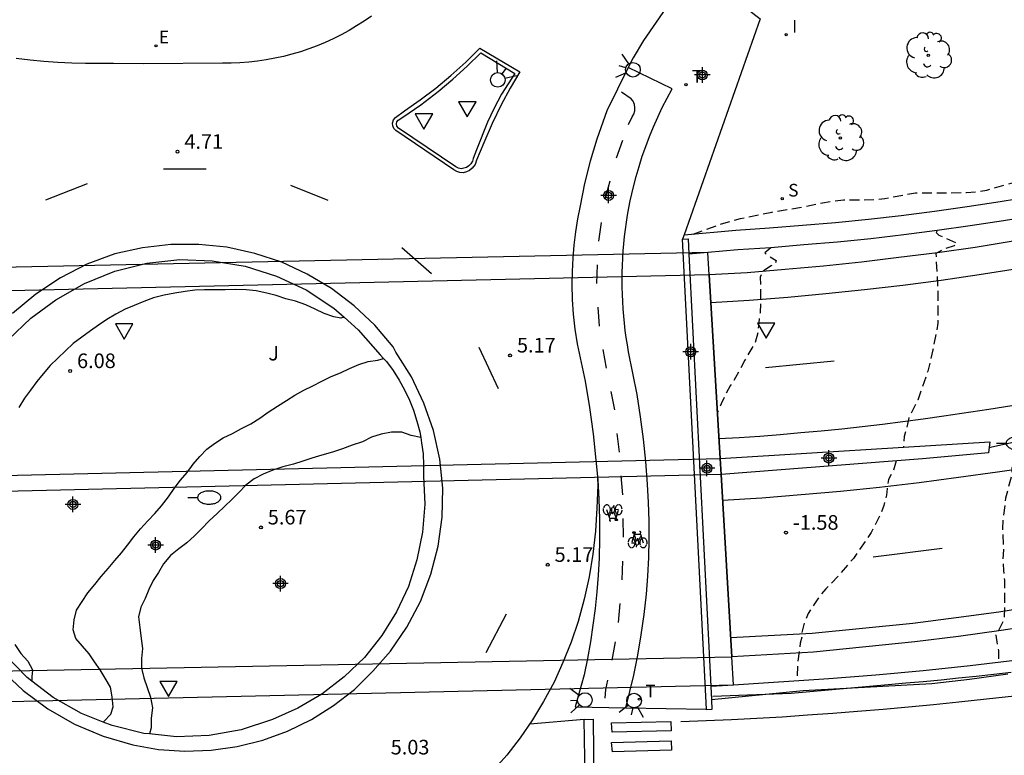
# Model space of a CAD drawing. Units: metres. Extents: x 584494 to 584845, y 4794789 to 4795041.
# Drawn here: x 584613 to 584664, y 4794817 to 4794855 of the extents above; entities that cross this region are included whole.
import ezdxf

# ---------------------------------------------------------------- set-up
doc = ezdxf.new("R2010")
doc.units = ezdxf.units.M
doc.header["$MEASUREMENT"] = 0
doc.linetypes.add('TRAZOS_NORMALES', pattern=[0.75, 0.5, -0.25])
for name, color, linetype in [('020194', 31, 'TRAZOS_NORMALES'), ('020204', 9, 'Continuous'), ('020308', 9, 'Continuous'), ('060102', 9, 'Continuous'), ('060108', 9, 'Continuous'), ('060112', 1, 'Continuous'), ('060129', 1, 'Continuous'), ('060132', 9, 'Continuous'), ('070101', 9, 'Continuous'), ('070105', 6, 'Continuous'), ('070111', 6, 'Continuous'), ('080135', 9, 'Continuous'), ('090212', 9, 'Continuous'), ('100105', 3, 'Continuous'), ('100116', 71, 'Continuous'), ('100202', 3, 'Continuous'), ('100302', 7, 'Continuous'), ('210204', 9, 'Continuous'), ('210304', 9, 'Continuous'), ('220207', 9, 'Continuous'), ('220307', 9, 'Continuous'), ('250202', 9, 'Continuous'), ('260101', 9, 'Continuous'), ('260203', 9, 'Continuous'), ('260204', 9, 'Continuous'), ('260205', 9, 'Continuous'), ('260303', 9, 'Continuous'), ('270204', 9, 'Continuous'), ('270304', 9, 'Continuous'), ('Centroides', 1, 'Continuous')]:
    doc.layers.add(name, color=color, linetype=linetype)
doc.styles.add('ARIAL', font='arial.ttf', dxfattribs={"height": 1})
doc.styles.add('ROMANS', font='romans__.ttf', dxfattribs={"height": 1})

# ---------------------------------------------------------------- blocks, each defined once
blk = doc.blocks.new('Centroide')
for points in [[(0.402, 0), (-0.402, 0)], [(0, -0.402), (0, 0.402)]]:
    blk.add_lwpolyline(points)
for radius in [0.256, 0.159]:
    blk.add_circle((0, 0), radius)
blk = doc.blocks.new('COTAPU')
blk.add_circle((0, 0), 0.075)
blk = doc.blocks.new('SETRA')
at = {"linetype": 'Continuous'}
blk.add_lwpolyline([(0.451, 0.26), (-0.45, 0.26), (-0.001, -0.52)], close=True, dxfattribs=at)
blk = doc.blocks.new('ARBOL')
blk.add_circle((0, 0), 0.0587)
for centre, radius, start, end in [((-0.28, 0.855), 0.3, 359.2878, 173.6078), ((0.097, 0.97), 0.21, 23.1565, 160.4665), ((0.438, 0.881), 0.24, 301.578, 139.328), ((-0.564, 0.381), 0.532, 92.28, 254.58), ((0.656, 0.288), 0.443, 319.8556, 114.7656), ((-0.091, 0.321), 0.12, 119.14, 310.56), ((0.819, -0.249), 0.383, 235.5275, 62.0275), ((-0.556, -0.339), 0.555, 142.64, 266.54), ((-0.039, -0.384), 0.21, 189.64, 323.88), ((-0.301, -0.676), 0.45, 213.78, 295.32), ((0.299, -0.624), 0.532, 224.67, 0.24)]:
    blk.add_arc(centre, radius, start, end)
blk = doc.blocks.new('FAREDI')
blk.add_line((0, 0), (0.5, 0))
blk.add_lwpolyline([(0.5, 0, 0.159986), (0.538, -0.117, 0.106322), (0.675, -0.238, 0.071006), (0.858, -0.309, 0.057309), (1.099, -0.337, 0.057309), (1.339, -0.309, 0.071006), (1.522, -0.238, 0.106322), (1.659, -0.117, 0.159986), (1.697, 0, 0.159986), (1.659, 0.117, 0.106322), (1.522, 0.238, 0.071006), (1.339, 0.309, 0.057309), (1.099, 0.337, 0.057309), (0.858, 0.309, 0.071006), (0.675, 0.238, 0.106322), (0.538, 0.117, 0.159986)], format="xyb", close=True)
blk = doc.blocks.new('REGALU')
blk.add_circle((0, 0), 0.055)
blk = doc.blocks.new('REGTRA')
blk.add_circle((0, 0), 0.055)
blk = doc.blocks.new('SEMAFO')
for p, q in [((-0.24, -0.29), (-0.625, -0.75)), ((0.005, -0.375), (0.005, -0.74)), ((0.24, -0.29), (0.625, -0.75))]:
    blk.add_line(p, q)
blk.add_circle((0, 0), 0.375)
blk = doc.blocks.new('BICI')
at = {"color": 9, "linetype": 'Continuous', "flags": 128}
for points in [[(-0.25, 0.103), (-0.281, 0.109), (-0.309, 0.108), (-0.335, 0.101), (-0.367, 0.084), (-0.382, 0.072), (-0.396, 0.059), (-0.416, 0.034), (-0.427, 0.017), (-0.44, -0.009), (-0.451, -0.037), (-0.457, -0.058), (-0.462, -0.082), (-0.467, -0.121)], [(-0.165, 0.27), (-0.282, -0.123)], [(-0.113, -0.111), (-0.117, -0.082), (-0.126, -0.043), (-0.141, -0.003), (-0.153, 0.018), (-0.165, 0.038), (-0.187, 0.064), (-0.195, 0.071)], [(-0.123, 0.201), (-0.174, 0.353)], [(0.029, 0.05), (0.001, 0.05)], [(0.07, -0.04), (0.191, 0.198)], [(0.219, 0.073), (0.204, 0.059), (0.191, 0.044), (0.176, 0.022), (0.164, 0.001), (0.155, -0.022), (0.148, -0.04), (0.142, -0.062), (0.137, -0.088), (0.134, -0.107), (0.133, -0.139), (0.133, -0.164), (0.135, -0.188), (0.141, -0.22), (0.146, -0.242), (0.156, -0.269)], [(0.255, 0.097), (0.276, 0.105), (0.302, 0.109), (0.329, 0.108), (0.361, 0.099), (0.384, 0.087), (0.405, 0.071), (0.424, 0.052), (0.439, 0.032), (0.455, 0.004), (0.467, -0.022), (0.478, -0.057), (0.484, -0.088), (0.488, -0.128), (0.488, -0.165), (0.485, -0.193), (0.483, -0.21)], [(-0.467, -0.164), (-0.462, -0.205), (-0.457, -0.229), (-0.446, -0.264), (-0.433, -0.294), (-0.416, -0.322), (-0.401, -0.343), (-0.381, -0.362), (-0.368, -0.372), (-0.343, -0.386), (-0.309, -0.396)], [(-0.289, -0.144), (-0.066, -0.144)], [(-0.274, -0.397), (-0.244, -0.39), (-0.218, -0.377), (-0.197, -0.361), (-0.177, -0.341), (-0.161, -0.32), (-0.146, -0.294), (-0.134, -0.269), (-0.124, -0.24), (-0.118, -0.212), (-0.113, -0.184), (-0.112, -0.171)], [(-0.091, -0.171), (-0.088, -0.187), (-0.085, -0.2), (-0.08, -0.214), (-0.075, -0.226), (-0.068, -0.238), (-0.059, -0.25), (-0.049, -0.26), (-0.033, -0.271), (-0.017, -0.276), (-0.004, -0.277), (0.008, -0.275), (0.018, -0.271)], [(0.047, -0.04), (0.033, -0.026), (0.021, -0.018), (0.007, -0.013), (-0.012, -0.012), (-0.035, -0.02), (-0.05, -0.031), (-0.06, -0.042), (-0.073, -0.061), (-0.081, -0.081), (-0.086, -0.097), (-0.09, -0.114)], [(-0.051, -0.344), (-0.025, -0.344)], [(0.044, -0.251), (0.055, -0.236), (0.064, -0.218), (0.071, -0.202), (0.076, -0.181), (0.079, -0.161), (0.08, -0.138), (0.079, -0.12), (0.075, -0.097), (0.07, -0.081), (0.063, -0.065)], [(0.175, -0.309), (0.192, -0.334), (0.206, -0.35), (0.226, -0.368), (0.248, -0.382), (0.276, -0.393), (0.297, -0.397), (0.32, -0.398), (0.348, -0.392), (0.369, -0.384), (0.392, -0.37), (0.416, -0.349), (0.43, -0.332), (0.444, -0.313), (0.454, -0.295), (0.465, -0.27), (0.472, -0.252)]]:
    blk.add_lwpolyline(points, dxfattribs=at)
at = {"color": 9, "linetype": 'Continuous'}
for points in [[(-0.236, 0.385), (-0.243, 0.371), (-0.224, 0.366)], [(-0.22, 0.365), (-0.087, 0.365), (-0.091, 0.384), (-0.104, 0.391), (-0.226, 0.391), (-0.236, 0.385)], [(-0.128, 0.302), (0.171, 0.302)], [(-0.049, -0.018), (-0.123, 0.201)], [(0.015, -0.014), (0.029, 0.05)], [(0.029, 0.05), (0.063, 0.051)], [(0.171, 0.302), (0.165, 0.361), (0.177, 0.381), (0.182, 0.407), (0.167, 0.423), (0.149, 0.428), (0.122, 0.428)], [(0.171, 0.302), (0.311, -0.144)], [(-0.051, -0.344), (-0.076, -0.344)], [(-0.033, -0.274), (-0.051, -0.344)]]:
    blk.add_lwpolyline(points, dxfattribs=at)
blk = doc.blocks.new('SANEA')
blk.add_circle((0, 0), 0.055)
blk = doc.blocks.new('REIND')
blk.add_circle((0, 0), 0.055)

msp = doc.modelspace()

# ---------------------------------------------------------------- linework, layer by layer
at = {"layer": '020194', "flags": 128}
for points, elevation in [([(584647.595, 4794843.909), (584649.053, 4794844.427), (584650.033, 4794844.707), (584651.643, 4794845.037), (584653.213, 4794845.297), (584654.233, 4794845.517), (584654.763, 4794845.607), (584655.313, 4794845.667), (584656.913, 4794845.677), (584657.443, 4794845.737), (584659.003, 4794846.027), (584661.623, 4794846.037), (584662.143, 4794846.077), (584662.673, 4794846.167), (584664.153, 4794846.597), (584664.693, 4794846.717), (584666.213, 4794846.937), (584666.733, 4794846.997), (584667.803, 4794847.177), (584668.813, 4794847.327), (584669.322, 4794847.417), (584670.882, 4794847.767), (584672.542, 4794848.047), (584673.052, 4794848.157), (584675.602, 4794848.837), (584677.252, 4794849.217), (584678.792, 4794849.537), (584679.772, 4794849.807), (584681.342, 4794850.177), (584681.892, 4794850.287), (584686.602, 4794851.526), (584690.712, 4794852.776), (584691.742, 4794853.066), (584692.242, 4794853.236), (584694.752, 4794854.176), (584695.272, 4794854.346), (584696.292, 4794854.626), (584697.322, 4794854.946), (584697.832, 4794855.126), (584698.802, 4794855.506), (584699.802, 4794855.866), (584700.862, 4794856.186), (584702.452, 4794856.566), (584703.452, 4794856.856), (584703.942, 4794856.956), (584704.972, 4794857.106), (584705.522, 4794857.206), (584707.072, 4794857.526), (584707.562, 4794857.656), (584709.592, 4794858.256), (584710.082, 4794858.376), (584712.162, 4794858.756), (584713.221, 4794858.986), (584713.751, 4794859.126), (584714.271, 4794859.296), (584715.331, 4794859.606), (584716.361, 4794859.866), (584717.921, 4794860.215), (584718.961, 4794860.495), (584721.111, 4794861.115), (584722.691, 4794861.425), (584723.781, 4794861.735), (584726.951, 4794862.585), (584727.981, 4794862.895), (584729.011, 4794863.165), (584730.021, 4794863.465), (584731.631, 4794863.835), (584732.661, 4794864.115), (584734.781, 4794864.625), (584735.841, 4794864.855), (584736.381, 4794865.005), (584738.931, 4794865.815), (584740.941, 4794866.425), (584742.461, 4794866.855), (584742.971, 4794867.025), (584743.501, 4794867.165), (584744.501, 4794867.385), (584745.011, 4794867.555), (584745.501, 4794867.795), (584745.921, 4794868.095), (584746.321, 4794868.465), (584746.981, 4794869.305), (584747.261, 4794869.735), (584747.801, 4794870.645), (584748.161, 4794871.075), (584748.571, 4794871.455), (584749.021, 4794871.814), (584749.871, 4794872.454), (584750.311, 4794872.714), (584750.781, 4794872.964), (584751.261, 4794873.184), (584751.801, 4794873.364), (584752.321, 4794873.434), (584753.351, 4794873.434), (584754.441, 4794873.364), (584754.991, 4794873.354), (584755.501, 4794873.374), (584756.571, 4794873.464), (584757.131, 4794873.434), (584757.661, 4794873.354), (584758.151, 4794873.244), (584759.17, 4794872.974), (584759.69, 4794872.854), (584760.21, 4794872.694), (584760.69, 4794872.524), (584761.22, 4794872.374), (584761.72, 4794872.304), (584763.8, 4794872.234), (584764.33, 4794872.254), (584764.83, 4794872.304), (584765.87, 4794872.374), (584766.43, 4794872.434), (584766.98, 4794872.514), (584768.51, 4794872.794), (584769.06, 4794872.854), (584769.56, 4794872.864), (584770.09, 4794872.904), (584770.65, 4794873.004), (584771.17, 4794873.154), (584772.14, 4794873.474), (584773.63, 4794874.114), (584774.13, 4794874.354), (584775.48, 4794875.104), (584775.92, 4794875.374), (584776.75, 4794875.944), (584777.18, 4794876.254), (584777.66, 4794876.664), (584778, 4794877.084), (584778.36, 4794877.464), (584778.495, 4794877.582)], 5.14), ([(584668.592, 4794845.487), (584668.512, 4794845.307), (584668.642, 4794845.187), (584669.492, 4794845.007), (584669.302, 4794844.867), (584668.832, 4794844.657), (584668.422, 4794844.357), (584668.132, 4794843.947), (584668.012, 4794843.487), (584667.862, 4794842.997), (584667.832, 4794842.657), (584667.692, 4794842.147), (584667.202, 4794840.667), (584667.152, 4794839.607), (584667.102, 4794839.067), (584667.032, 4794838.557), (584667.022, 4794838.057), (584667.122, 4794837.017), (584667.092, 4794836.497), (584666.992, 4794835.997), (584666.952, 4794835.067), (584666.782, 4794834.057), (584666.562, 4794833.827), (584665.752, 4794833.607), (584665.292, 4794833.397), (584664.852, 4794833.117), (584664.502, 4794832.757), (584664.182, 4794832.347), (584663.952, 4794831.887), (584663.942, 4794831.527), (584663.632, 4794830.347), (584663.502, 4794829.268), (584663.482, 4794828.768), (584663.522, 4794827.688), (584663.492, 4794827.168), (584663.522, 4794826.638), (584663.572, 4794826.138), (584663.582, 4794825.638), (584663.582, 4794825.108), (584663.552, 4794824.098), (584663.132, 4794823.308), (584663.262, 4794822.518), (584663.262, 4794822.008), (584663.242, 4794821.918)], -0.86), ([(584660.123, 4794844.087), (584660.063, 4794843.997), (584660.203, 4794843.857), (584661.153, 4794843.427), (584660.993, 4794843.307), (584660.513, 4794843.157), (584660.053, 4794842.907), (584660.163, 4794840.877), (584660.163, 4794839.337), (584659.903, 4794837.967), (584659.643, 4794836.877), (584659.133, 4794835.387), (584658.663, 4794834.477), (584658.563, 4794833.988), (584658.423, 4794833.508), (584658.393, 4794832.966)], -1.36), ([(584651.581, 4794843.207), (584651.273, 4794842.937), (584651.413, 4794842.827), (584651.863, 4794842.557), (584651.813, 4794842.377), (584651.603, 4794842.277), (584651.163, 4794841.997), (584651.043, 4794841.697), (584651.063, 4794840.407), (584651.033, 4794839.867), (584650.963, 4794839.358), (584650.913, 4794838.838), (584650.783, 4794838.348), (584650.253, 4794837.438), (584649.773, 4794836.538), (584649.503, 4794836.108), (584649.253, 4794835.658), (584649.033, 4794835.198), (584648.833, 4794834.688)], -1.86), ([(584658.024, 4794832.264), (584657.872, 4794831.748), (584657.622, 4794831.308), (584657.552, 4794830.838), (584657.522, 4794830.508), (584657.382, 4794829.978), (584657.202, 4794829.498), (584656.742, 4794828.578), (584655.822, 4794827.258), (584655.102, 4794826.418), (584654.412, 4794825.688), (584654.062, 4794825.278), (584653.502, 4794824.418), (584653.292, 4794823.938), (584653.182, 4794823.448), (584653.202, 4794823.308), (584653.092, 4794822.898), (584652.952, 4794821.898), (584652.932, 4794820.98)], -1.36)]:
    msp.add_lwpolyline(points, dxfattribs=dict(at, elevation=elevation))
at = {"layer": '060102', "flags": 128}
for points in [[(584763.59, 4794869.034), (584762.14, 4794868.574), (584760.66, 4794868.164), (584759.14, 4794867.814), (584749.351, 4794865.155), (584726.531, 4794859.325), (584709.012, 4794854.776), (584695.332, 4794851.076), (584681.692, 4794847.367), (584681.032, 4794847.237), (584680.312, 4794847.157), (584669.782, 4794844.597), (584667.882, 4794844.207), (584665.953, 4794843.867), (584664.023, 4794843.537), (584662.073, 4794843.227), (584660.133, 4794842.947), (584658.163, 4794842.707), (584656.233, 4794842.457), (584654.283, 4794842.267), (584652.323, 4794842.087), (584650.363, 4794841.917), (584648.419, 4794841.808)], [(584648.419, 4794841.808), (584557.99, 4794839.75)], [(584665.662, 4794823.898), (584663.412, 4794823.558), (584661.212, 4794823.248), (584658.972, 4794822.978), (584653.772, 4794822.438), (584649.584, 4794822.209)], [(584558.196, 4794820.42), (584649.584, 4794822.209)]]:
    msp.add_lwpolyline(points, dxfattribs=at)
at = {"layer": '060108', "flags": 128}
for points in [[(584647.853, 4794857.411), (584646.838, 4794856.272), (584646.193, 4794855.503), (584645.05, 4794853.847), (584644.517, 4794852.954), (584644.27, 4794852.455)], [(584631.083, 4794855.105), (584630.71, 4794854.844), (584630.327, 4794854.597), (584629.936, 4794854.364), (584629.537, 4794854.145), (584629.13, 4794853.941), (584628.716, 4794853.751), (584628.295, 4794853.576), (584627.869, 4794853.416), (584627.437, 4794853.272), (584627.004, 4794853.144), (584626.567, 4794853.031), (584626.126, 4794852.934), (584625.682, 4794852.852), (584625.235, 4794852.786), (584624.787, 4794852.736), (584624.337, 4794852.702), (584623.885, 4794852.683), (584623.434, 4794852.681), (584619.388, 4794852.655), (584617.848, 4794852.674), (584617.133, 4794852.665), (584616.419, 4794852.671), (584615.704, 4794852.691), (584614.99, 4794852.726), (584614.277, 4794852.776), (584613.566, 4794852.84), (584612.855, 4794852.919)], [(584644.27, 4794852.455), (584643.171, 4794850.229), (584642.651, 4794848.783), (584642.315, 4794847.654), (584642.029, 4794846.511), (584641.793, 4794845.356), (584641.662, 4794844.69), (584641.556, 4794844.02), (584641.474, 4794843.346), (584641.416, 4794842.67), (584641.383, 4794841.993), (584641.375, 4794841.314), (584641.395, 4794840.551), (584641.446, 4794839.79), (584641.528, 4794839.032), (584641.641, 4794838.277), (584642.048, 4794836.351), (584642.277, 4794835.007), (584642.463, 4794833.656), (584642.607, 4794832.3), (584642.698, 4794831.295), (584642.76, 4794830.288), (584642.792, 4794829.28), (584642.795, 4794828.271), (584642.769, 4794827.263), (584642.723, 4794826.4), (584642.655, 4794825.539), (584642.566, 4794824.679), (584642.456, 4794823.822), (584642.324, 4794822.969), (584642.17, 4794822.118), (584641.996, 4794821.272), (584641.535, 4794819.629), (584644.141, 4794819.586)], [(584612.464, 4794838.498), (584613.604, 4794839.598), (584614.894, 4794840.538), (584616.354, 4794841.378), (584617.914, 4794841.998), (584619.564, 4794842.418), (584621.244, 4794842.598), (584622.914, 4794842.538), (584624.604, 4794842.268), (584626.214, 4794841.748), (584627.744, 4794841.038), (584629.163, 4794840.108), (584629.681, 4794839.644)], [(584629.681, 4794839.644), (584630.413, 4794838.988), (584631.533, 4794837.708), (584631.706, 4794837.519)], [(584631.706, 4794837.519), (584631.853, 4794837.358), (584632.193, 4794836.898), (584632.503, 4794836.408), (584632.783, 4794835.908), (584633.033, 4794835.388), (584633.243, 4794834.858), (584633.413, 4794834.308), (584633.563, 4794833.748), (584633.615, 4794833.458)], [(584633.615, 4794833.458), (584633.663, 4794833.188), (584633.733, 4794832.618), (584633.763, 4794832.038), (584633.763, 4794831.478), (584633.823, 4794830.038), (584633.713, 4794828.598), (584633.413, 4794827.188), (584632.983, 4794825.818), (584632.373, 4794824.518), (584631.623, 4794823.288), (584630.723, 4794822.168), (584629.693, 4794821.168), (584628.533, 4794820.289), (584627.313, 4794819.559), (584626.003, 4794818.979), (584624.403, 4794818.449), (584622.753, 4794818.159), (584621.073, 4794818.099), (584619.693, 4794818.239)], [(584613.664, 4794820.949), (584613.414, 4794821.139), (584612.254, 4794822.339)], [(584617.316, 4794818.851), (584616.213, 4794819.289), (584614.753, 4794820.119), (584613.664, 4794820.949)], [(584644.141, 4794819.586), (584648.284, 4794819.519)], [(584619.693, 4794818.239), (584619.403, 4794818.269), (584617.773, 4794818.669), (584617.316, 4794818.851)]]:
    msp.add_lwpolyline(points, dxfattribs=at)
at = {"layer": '060112', "flags": 128}
msp.add_lwpolyline([(584644.141, 4794819.586), (584644.555, 4794821.266), (584644.762, 4794822.294), (584644.938, 4794823.328), (584645.083, 4794824.367), (584645.196, 4794825.41), (584645.271, 4794826.351), (584645.32, 4794827.294), (584645.344, 4794828.238), (584645.341, 4794829.182), (584645.314, 4794830.126), (584645.26, 4794831.069), (584645.175, 4794832.224), (584645.056, 4794833.375), (584644.904, 4794834.523), (584644.719, 4794835.666), (584644.288, 4794837.86), (584644.224, 4794838.226), (584644.167, 4794838.593), (584644.116, 4794838.962), (584644.073, 4794839.331), (584644.036, 4794839.7), (584644.006, 4794840.071), (584643.983, 4794840.442), (584643.966, 4794840.813), (584643.957, 4794841.185), (584643.954, 4794841.556), (584643.958, 4794841.928), (584643.969, 4794842.299), (584643.987, 4794842.671), (584644.011, 4794843.042), (584644.043, 4794843.412), (584644.081, 4794843.782), (584644.126, 4794844.15), (584644.177, 4794844.518), (584644.236, 4794844.886), (584644.301, 4794845.251), (584644.373, 4794845.616), (584644.452, 4794845.979), (584644.537, 4794846.341), (584644.673, 4794846.865), (584644.823, 4794847.385), (584644.987, 4794847.902), (584645.165, 4794848.413), (584645.357, 4794848.92), (584645.561, 4794849.421), (584645.78, 4794849.917), (584646.011, 4794850.406), (584646.256, 4794850.889), (584646.513, 4794851.366), (584644.27, 4794852.455)], dxfattribs=at)
at = {"layer": '060129', "flags": 128}
for points in [[(584648.419, 4794841.808), (584648.35, 4794842.962)], [(584648.979, 4794832.388), (584648.419, 4794841.808)], [(584649.028, 4794831.568), (584648.979, 4794832.388)], [(584649.584, 4794822.209), (584649.028, 4794831.568)], [(584649.67, 4794820.764), (584649.584, 4794822.209)]]:
    msp.add_lwpolyline(points, dxfattribs=at)
at = {"layer": '060132', "flags": 128}
for points in [[(584636.656, 4794853.458), (584638.704, 4794852.244), (584638.206, 4794851.404), (584637.742, 4794850.543), (584637.277, 4794849.581), (584636.857, 4794848.598), (584636.486, 4794847.71), (584636.403, 4794847.481), (584636.256, 4794847.286), (584636.121, 4794847.178), (584635.966, 4794847.101), (584635.799, 4794847.058), (584635.629, 4794847.065), (584635.467, 4794847.114), (584635.321, 4794847.202), (584632.338, 4794849.225), (584632.24, 4794849.33), (584632.181, 4794849.461), (584632.169, 4794849.604), (584632.216, 4794849.769), (584632.323, 4794849.902), (584632.776, 4794850.229), (584633.592, 4794850.799), (584634.383, 4794851.402), (584635.169, 4794852.055), (584635.928, 4794852.741), (584636.656, 4794853.458)], [(584636.704, 4794853.209), (584638.438, 4794852.152), (584637.762, 4794851.089), (584637.384, 4794850.378), (584637.05, 4794849.646), (584636.474, 4794848.233), (584636.313, 4794847.789), (584636.266, 4794847.648), (584636.19, 4794847.52), (584636.087, 4794847.412), (584635.964, 4794847.329), (584635.696, 4794847.253), (584635.55, 4794847.286), (584635.424, 4794847.366), (584632.477, 4794849.349), (584632.393, 4794849.447), (584632.369, 4794849.574), (584632.397, 4794849.671), (584632.462, 4794849.749), (584632.694, 4794849.905), (584633.619, 4794850.549), (584634.514, 4794851.233), (584635.27, 4794851.863), (584636, 4794852.522), (584636.704, 4794853.209)]]:
    msp.add_lwpolyline(points, dxfattribs=at)
at = {"layer": '070101', "flags": 128}
for points in [[(584662.782, 4794832.957), (584664.882, 4794833.407), (584666.742, 4794833.787), (584668.602, 4794834.167), (584670.462, 4794834.567), (584672.312, 4794834.977), (584674.162, 4794835.387), (584676.022, 4794835.807), (584677.872, 4794836.237), (584679.722, 4794836.667), (584681.572, 4794837.127), (584683.412, 4794837.577), (584685.262, 4794838.037), (584693.122, 4794840.037), (584702.601, 4794842.566)], [(584648.602, 4794820.188), (584652.632, 4794820.328), (584657.612, 4794820.788), (584658.512, 4794820.858), (584659.412, 4794820.938), (584660.322, 4794821.018), (584661.222, 4794821.118), (584662.122, 4794821.208), (584663.022, 4794821.318), (584663.912, 4794821.418)]]:
    msp.add_lwpolyline(points, dxfattribs=at)
at = {"layer": '070105', "flags": 128}
for points in [[(584647.133, 4794843.865), (584649.782, 4794844.117), (584651.512, 4794844.227), (584653.211, 4794844.357), (584654.911, 4794844.497), (584656.6, 4794844.667), (584658.28, 4794844.867), (584659.979, 4794845.086), (584661.659, 4794845.326), (584663.358, 4794845.586), (584665.028, 4794845.856)], [(584647.057, 4794843.648), (584647.335, 4794843.664)], [(584648.284, 4794819.519), (584647.057, 4794843.648)], [(584647.335, 4794843.664), (584647.375, 4794842.87)], [(584647.375, 4794842.87), (584648.503, 4794820.687)], [(584558.091, 4794830.23), (584648.979, 4794832.388)], [(584649.028, 4794831.568), (584558.1, 4794829.4)], [(584558.196, 4794820.42), (584558.215, 4794818.655), (584649.67, 4794820.764), (584649.584, 4794822.209)], [(584648.503, 4794820.687), (584648.539, 4794819.986)], [(584648.539, 4794819.986), (584648.564, 4794819.489), (584648.286, 4794819.473), (584648.284, 4794819.519)]]:
    msp.add_lwpolyline(points, dxfattribs=at)
at = {"layer": '070111', "flags": 128}
for points in [[(584665.213, 4794844.857), (584663.523, 4794844.587), (584661.823, 4794844.327), (584660.123, 4794844.087), (584658.413, 4794843.867), (584656.713, 4794843.667), (584655.013, 4794843.497), (584653.283, 4794843.347), (584651.593, 4794843.207), (584649.883, 4794843.107), (584648.35, 4794842.962)], [(584648.35, 4794842.962), (584647.375, 4794842.87)], [(584648.979, 4794832.388), (584662.822, 4794833.237), (584662.752, 4794832.667), (584659.362, 4794832.368), (584649.028, 4794831.568)], [(584649.67, 4794820.764), (584654.562, 4794821.088), (584656.982, 4794821.278), (584659.402, 4794821.498), (584661.822, 4794821.748), (584664.242, 4794822.038)], [(584663.752, 4794821.318), (584661.782, 4794821.038), (584659.852, 4794820.808), (584653.242, 4794820.458), (584648.539, 4794819.986)], [(584648.503, 4794820.687), (584649.67, 4794820.764)]]:
    msp.add_lwpolyline(points, dxfattribs=at)
at = {"layer": '080135', "flags": 128}
for points in [[(584648.419, 4794841.808), (584648.35, 4794842.962), (584557.98, 4794841.05), (584557.99, 4794839.75)], [(584648.419, 4794841.808), (584648.979, 4794832.388)], [(584648.979, 4794832.388), (584649.028, 4794831.568)], [(584649.028, 4794831.568), (584649.584, 4794822.209)]]:
    msp.add_lwpolyline(points, dxfattribs=at)
at = {"layer": '100105', "flags": 128}
for points in [[(584629.681, 4794839.644), (584629.523, 4794839.588), (584629.153, 4794839.658), (584628.663, 4794839.828), (584628.204, 4794840.058), (584627.724, 4794840.278), (584627.194, 4794840.458), (584626.694, 4794840.588), (584626.204, 4794840.748), (584625.714, 4794840.878), (584625.164, 4794840.988), (584624.654, 4794841.038), (584624.104, 4794841.058), (584623.574, 4794841.038), (584623.064, 4794841.038), (584622.524, 4794841.038), (584622.024, 4794841.028), (584621.524, 4794840.958), (584620.994, 4794840.868), (584620.454, 4794840.768), (584619.894, 4794840.628), (584619.404, 4794840.448), (584618.914, 4794840.248), (584618.454, 4794840.058), (584617.974, 4794839.788), (584617.504, 4794839.518), (584617.074, 4794839.238), (584616.664, 4794838.938), (584616.224, 4794838.608), (584615.784, 4794838.288), (584615.384, 4794837.908), (584614.984, 4794837.538), (584614.594, 4794837.158), (584614.234, 4794836.738), (584613.914, 4794836.338), (584613.584, 4794835.898), (584613.284, 4794835.488), (584612.984, 4794834.998)], [(584617.316, 4794818.851), (584617.353, 4794818.879), (584617.713, 4794819.249), (584617.823, 4794819.639), (584617.783, 4794820.149), (584617.693, 4794820.649), (584617.413, 4794821.099), (584617.163, 4794821.529), (584616.873, 4794821.939), (584616.593, 4794822.359), (584616.263, 4794822.749), (584615.913, 4794823.149), (584615.784, 4794823.589), (584615.834, 4794824.099), (584615.954, 4794824.589), (584616.244, 4794825.039), (584616.534, 4794825.489), (584616.884, 4794825.919), (584617.214, 4794826.319), (584617.574, 4794826.729), (584617.914, 4794827.139), (584618.254, 4794827.539), (584618.564, 4794827.939), (584618.894, 4794828.369), (584619.234, 4794828.778), (584619.604, 4794829.188), (584619.974, 4794829.568), (584620.314, 4794829.958), (584620.664, 4794830.408), (584620.954, 4794830.838), (584621.284, 4794831.268), (584621.624, 4794831.668), (584621.944, 4794832.098), (584622.274, 4794832.488), (584622.634, 4794832.858), (584623.034, 4794833.158), (584623.483, 4794833.438), (584623.953, 4794833.668), (584624.413, 4794833.918), (584624.893, 4794834.168), (584625.353, 4794834.458), (584625.783, 4794834.768), (584626.263, 4794835.068), (584626.723, 4794835.358), (584627.153, 4794835.638), (584627.623, 4794835.898), (584628.073, 4794836.118), (584628.533, 4794836.358), (584629.023, 4794836.598), (584629.503, 4794836.788), (584629.963, 4794836.998), (584630.443, 4794837.208), (584630.913, 4794837.368), (584631.413, 4794837.438), (584631.706, 4794837.519)], [(584633.615, 4794833.458), (584633.133, 4794833.558), (584632.643, 4794833.728), (584632.113, 4794833.728), (584631.583, 4794833.628), (584631.083, 4794833.488), (584630.623, 4794833.248), (584630.103, 4794833.068), (584629.593, 4794832.888), (584629.093, 4794832.708), (584628.533, 4794832.558), (584628.033, 4794832.408), (584627.563, 4794832.248), (584627.083, 4794832.088), (584626.533, 4794831.948), (584626.033, 4794831.788), (584625.533, 4794831.588), (584625.063, 4794831.338), (584624.643, 4794831.018), (584624.283, 4794830.638), (584623.913, 4794830.278), (584623.563, 4794829.938), (584623.163, 4794829.558), (584622.753, 4794829.188), (584622.363, 4794828.778), (584622.003, 4794828.408), (584621.613, 4794828.058), (584621.193, 4794827.738), (584620.773, 4794827.399), (584620.413, 4794826.979), (584620.163, 4794826.539), (584619.883, 4794826.119), (584619.663, 4794825.659), (584619.473, 4794825.199), (584619.253, 4794824.749), (584619.133, 4794824.249), (584619.193, 4794823.699), (584619.273, 4794823.139), (584619.343, 4794822.629), (584619.283, 4794822.119), (584619.283, 4794821.619), (584619.413, 4794821.119), (584619.573, 4794820.629), (584619.753, 4794820.129), (584619.853, 4794819.589), (584619.783, 4794819.059), (584619.773, 4794818.559), (584619.693, 4794818.239)], [(584612.784, 4794822.829), (584613.094, 4794822.369), (584613.444, 4794821.979), (584613.694, 4794821.539), (584613.664, 4794821.169), (584613.664, 4794820.949)]]:
    msp.add_lwpolyline(points, dxfattribs=at)
at = {"layer": '100116', "flags": 128}
for points in [[(584647.853, 4794857.411), (584649.007, 4794856.557), (584651.031, 4794854.968), (584647.133, 4794843.865)], [(584647.133, 4794843.865), (584647.057, 4794843.648)]]:
    msp.add_lwpolyline(points, dxfattribs=at)
at = {"layer": '260101', "flags": 128}
for points in [[(584644.286, 4794849.536), (584644.464, 4794849.923), (584644.55, 4794850.07), (584644.599, 4794850.233), (584644.61, 4794850.403), (584644.582, 4794850.569), (584644.516, 4794850.724), (584644.417, 4794850.86), (584643.928, 4794851.203)], [(584643.662, 4794847.82), (584643.992, 4794848.728)], [(584622.604, 4794847.238), (584620.414, 4794847.238)], [(584616.504, 4794846.488), (584614.364, 4794845.648)], [(584628.864, 4794845.638), (584626.944, 4794846.408)], [(584643.075, 4794845.713), (584643.335, 4794846.644)], [(584642.75, 4794843.55), (584642.9, 4794844.505)], [(584632.203, 4794838.118), (584631.263, 4794839.228), (584630.203, 4794840.228), (584629.034, 4794841.108), (584627.784, 4794841.848), (584626.484, 4794842.458), (584625.104, 4794842.918), (584623.664, 4794843.228), (584622.234, 4794843.378), (584620.784, 4794843.368), (584619.334, 4794843.208), (584617.914, 4794842.888), (584616.484, 4794842.358), (584615.124, 4794841.668), (584613.854, 4794840.818), (584612.664, 4794839.838)], [(584634.163, 4794841.858), (584632.653, 4794843.208)], [(584642.649, 4794841.366), (584642.694, 4794842.331)], [(584648.503, 4794840.398), (584650.473, 4794840.517), (584652.453, 4794840.667), (584654.413, 4794840.857), (584656.393, 4794841.057), (584658.363, 4794841.287), (584660.333, 4794841.537), (584662.283, 4794841.827), (584664.253, 4794842.137)], [(584642.783, 4794839.183), (584642.724, 4794840.148)], [(584612.034, 4794821.579), (584613.204, 4794820.479), (584614.473, 4794819.529), (584615.843, 4794818.739), (584617.313, 4794818.119), (584618.843, 4794817.689), (584620.163, 4794817.449), (584621.513, 4794817.359), (584622.863, 4794817.409), (584624.203, 4794817.599), (584625.513, 4794817.919), (584626.783, 4794818.389), (584628.003, 4794818.979), (584629.143, 4794819.699), (584630.213, 4794820.528), (584631.163, 4794821.458), (584632.063, 4794822.498), (584632.903, 4794823.728), (584633.603, 4794825.038), (584634.143, 4794826.448), (584634.513, 4794827.888), (584634.713, 4794829.378), (584634.743, 4794830.868), (584634.593, 4794832.358), (584634.273, 4794833.818), (584633.783, 4794835.228), (584633.143, 4794836.578), (584632.343, 4794837.848), (584632.203, 4794838.118)], [(584637.613, 4794835.958), (584636.623, 4794838.078)], [(584643.143, 4794837.026), (584642.983, 4794837.98)], [(584654.833, 4794837.377), (584651.313, 4794837.038)], [(584643.581, 4794834.875), (584643.388, 4794835.822)], [(584665.132, 4794835.277), (584662.782, 4794834.897), (584660.462, 4794834.557), (584659.412, 4794834.407), (584658.363, 4794834.267), (584657.323, 4794834.138), (584656.273, 4794834.018), (584655.223, 4794833.898), (584654.163, 4794833.788), (584653.123, 4794833.698), (584652.063, 4794833.608), (584651.013, 4794833.518), (584649.963, 4794833.448), (584648.913, 4794833.388)], [(584643.818, 4794832.705), (584643.694, 4794833.664)], [(584649.103, 4794830.238), (584651.123, 4794830.368), (584653.143, 4794830.528), (584655.163, 4794830.708), (584657.162, 4794830.918), (584659.202, 4794831.158), (584661.212, 4794831.418), (584663.222, 4794831.697), (584665.232, 4794831.997)], [(584642.691, 4794831.378), (584642.703, 4794831.018), (584642.663, 4794829.828), (584642.593, 4794828.648), (584642.453, 4794827.478), (584642.253, 4794826.308), (584642.003, 4794825.158), (584641.703, 4794824.018), (584641.343, 4794822.948), (584640.913, 4794821.908), (584640.463, 4794820.898), (584639.913, 4794819.908), (584639.353, 4794818.958), (584638.723, 4794818.038), (584638.033, 4794817.158), (584637.283, 4794816.308)], [(584643.982, 4794830.524), (584643.91, 4794831.488)], [(584644.029, 4794828.337), (584644.008, 4794829.303)], [(584660.372, 4794827.768), (584656.832, 4794827.318)], [(584643.959, 4794826.151), (584643.99, 4794827.117)], [(584643.774, 4794823.971), (584643.856, 4794824.934)], [(584665.522, 4794824.848), (584663.282, 4794824.498), (584661.092, 4794824.208), (584658.872, 4794823.918), (584653.702, 4794823.398), (584649.523, 4794823.168)], [(584636.983, 4794822.418), (584638.023, 4794824.408)], [(584643.446, 4794822.023), (584643.619, 4794822.974)], [(584643.076, 4794820.075), (584643.123, 4794820.523), (584643.22, 4794821.008)], [(584664.092, 4794820.188), (584662.662, 4794820.028), (584661.242, 4794819.878), (584659.942, 4794819.738), (584658.652, 4794819.608), (584657.352, 4794819.498), (584656.032, 4794819.388), (584654.762, 4794819.288), (584653.462, 4794819.198), (584652.162, 4794819.108), (584650.862, 4794819.038), (584649.562, 4794818.958), (584648.262, 4794818.908), (584646.973, 4794818.868)], [(584642.013, 4794818.988), (584639.213, 4794818.748)], [(584642.463, 4794818.998), (584642.523, 4794814.028), (584642.083, 4794814.018), (584642.013, 4794818.988), (584642.463, 4794818.998)], [(584646.473, 4794818.408), (584643.443, 4794818.328), (584643.413, 4794818.808), (584646.453, 4794818.888), (584646.473, 4794818.408)], [(584646.482, 4794817.408), (584643.453, 4794817.328), (584643.413, 4794817.808), (584646.463, 4794817.888), (584646.482, 4794817.408)]]:
    msp.add_lwpolyline(points, dxfattribs=at)

# ---------------------------------------------------------------- block references
at = {"layer": '020204', "rotation": 359.9987685839998}
for p in [(584621.134, 4794848.138, 4.71), (584638.203, 4794837.678, 5.17), (584615.624, 4794836.878, 6.08), (584625.413, 4794828.848, 5.67), (584652.363, 4794828.578, -1.58), (584640.133, 4794826.928, 5.17)]:
    msp.add_blockref('COTAPU', p, dxfattribs=at)
at = {"layer": '090212', "rotation": 180.4664832100307}
msp.add_blockref('BICI', (584643.485, 4794829.611), dxfattribs=at)
at = {"layer": '090212'}
msp.add_blockref('BICI', (584644.729, 4794828.204), dxfattribs=at)
at = {"layer": '100202', "rotation": 359.9987685839998}
for p in [(584659.663, 4794853.087), (584655.153, 4794848.847)]:
    msp.add_blockref('ARBOL', p, dxfattribs=at)
at = {"layer": '210204'}
msp.add_blockref('SANEA', (584652.171, 4794845.729, 5.44), dxfattribs=at)
at = {"layer": '220207'}
msp.add_blockref('REGALU', (584620.031, 4794853.573, 5.041), dxfattribs=at)
at = {"layer": '250202', "rotation": 359.9987685839998}
for p in [(584663.162, 4794833.167), (584621.663, 4794830.378)]:
    msp.add_blockref('FAREDI', p, dxfattribs=at)
at = {"layer": '260203'}
for p in [(584647.231, 4794851.582, 5.322), (584644.837, 4794820.023, 5.347)]:
    msp.add_blockref('REGTRA', p, dxfattribs=at)
at = {"layer": '260204'}
for p, rotation in [((584644.509, 4794852.344), 253.9050168042413), ((584637.573, 4794851.826), 142.9438353576999), ((584642.041, 4794819.983), 272.7455780191994), ((584644.565, 4794819.956), 348.5645372877606)]:
    msp.add_blockref('SEMAFO', p, dxfattribs=dict(at, rotation=rotation))
at = {"layer": '260205'}
for p in [(584636.005, 4794850.441), (584633.779, 4794849.817)]:
    msp.add_blockref('SETRA', p, dxfattribs=at)
at = {"layer": '260205', "rotation": 359.9987685839998}
for p in [(584651.345, 4794839.077), (584618.394, 4794839.038), (584620.673, 4794820.679)]:
    msp.add_blockref('SETRA', p, dxfattribs=at)
at = {"layer": '270204'}
msp.add_blockref('REIND', (584652.37, 4794854.145, 5.335), dxfattribs=at)
at = {"layer": 'Centroides', "rotation": 359.9987685839998}
for p in [(584648.071, 4794852.076), (584643.261, 4794845.892), (584647.472, 4794837.862), (584654.563, 4794832.408), (584648.307, 4794831.885), (584615.764, 4794830.024), (584620.011, 4794827.94), (584626.419, 4794825.963)]:
    msp.add_blockref('Centroide', p, dxfattribs=at)

# ---------------------------------------------------------------- texts
at = {"layer": '020308', "style": 'ARIAL'}
for s, p in [('4.71', (584621.487, 4794848.287)), ('5.17', (584638.556, 4794837.827)), ('6.08', (584615.977, 4794837.027)), ('5.67', (584625.767, 4794828.997)), ('-1.58', (584652.716, 4794828.727)), ('5.17', (584640.486, 4794827.077)), ('5.03', (584632.076, 4794817.187))]:
    msp.add_text(s, height=0.75, rotation=359.9988, dxfattribs=at).set_placement(p)
at = {"layer": '100302', "style": 'ARIAL'}
msp.add_text('J', height=0.75, rotation=359.9988, dxfattribs=at).set_placement((584625.794, 4794837.418))
at = {"layer": '210304', "style": 'ROMANS'}
msp.add_text('S', height=0.65, dxfattribs=at).set_placement((584652.477, 4794845.835))
at = {"layer": '220307', "style": 'ROMANS'}
msp.add_text('E', height=0.65, dxfattribs=at).set_placement((584620.177, 4794853.695))
at = {"layer": '260303', "style": 'ROMANS'}
for p in [(584647.537, 4794851.688), (584645.143, 4794820.129)]:
    msp.add_text('T', height=0.65, dxfattribs=at).set_placement(p)
at = {"layer": '270304', "style": 'ROMANS'}
msp.add_text('I', height=0.65, dxfattribs=at).set_placement((584652.676, 4794854.251))

doc.saveas('drawing.dxf')
